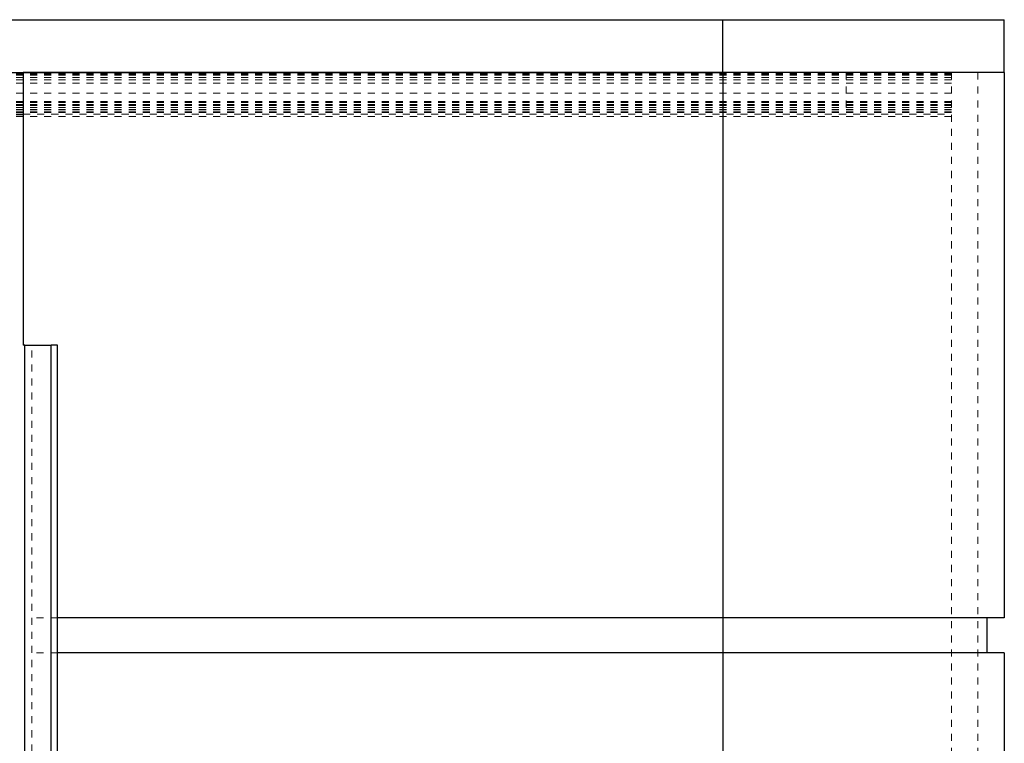
# Model space of a CAD drawing. Units: inches. Extents: x -58 to 67, y -24 to 70.
# Drawn here: x -44 to -30, y 21 to 31 of the extents above; entities that cross this region are included whole.
import ezdxf

# ---------------------------------------------------------------- set-up
doc = ezdxf.new("R2010")
doc.units = ezdxf.units.IN
doc.header["$MEASUREMENT"] = 0
doc.linetypes.add('HIDDEN', pattern=[0.075, 0.05, -0.025])

msp = doc.modelspace()

# ---------------------------------------------------------------- linework, layer by layer
at = {"color": 7, "linetype": 'Continuous', "lineweight": 25}
for p, q in [((-54.161, 31.141), (-34.161, 31.141)), ((-34.161, 30.391), (-34.161, 31.141)), ((-34.161, 31.141), (-30.161, 31.141)), ((-30.161, 30.391), (-30.161, 31.141)), ((-54.161, 30.391), (-34.161, 30.391)), ((-44.111, 30.391), (-44.111, 26.516)), ((-34.161, 30.391), (-44.111, 30.391)), ((-34.161, 30.391), (-34.161, 22.641)), ((-30.161, 30.391), (-34.161, 30.391)), ((-30.161, 30.391), (-30.161, 22.641)), ((-44.211, 29.8), (-44.111, 29.8)), ((-44.111, 29.766), (-44.211, 29.766)), ((-44.086, 26.516), (-44.111, 26.516)), ((-44.086, -4.859), (-44.086, 26.516)), ((-44.086, 26.516), (-43.711, 26.516)), ((-43.711, -4.859), (-43.711, 26.516)), ((-43.621, 26.516), (-43.711, 26.516)), ((-43.621, -4.859), (-43.621, 26.516)), ((-34.161, 22.641), (-43.621, 22.641)), ((-30.161, 22.641), (-34.161, 22.641)), ((-34.161, 22.641), (-34.161, 22.141)), ((-30.411, 22.641), (-30.411, 22.141)), ((-34.161, 22.141), (-43.621, 22.141)), ((-30.161, 22.141), (-34.161, 22.141)), ((-34.161, 22.141), (-34.161, 13.641)), ((-30.161, 22.141), (-30.161, 13.641))]:
    msp.add_line(p, q, dxfattribs=at)
at = {"color": 7, "linetype": 'HIDDEN', "lineweight": 18}
for p, q in [((-34.161, 30.391), (-34.161, -12.609)), ((-32.411, 29.891), (-32.411, 30.391)), ((-30.911, 30.391), (-30.911, 12.641)), ((-30.536, 30.391), (-30.536, -12.609)), ((-57.411, 30.375), (-30.911, 30.375)), ((-57.411, 30.362), (-30.911, 30.362)), ((-57.411, 30.351), (-30.911, 30.351)), ((-57.411, 30.318), (-30.911, 30.318)), ((-57.411, 30.285), (-30.911, 30.285)), ((-30.911, 30.239), (-57.411, 30.239)), ((-57.411, 30.096), (-30.911, 30.096)), ((-57.411, 29.978), (-30.911, 29.978)), ((-57.411, 29.976), (-30.911, 29.976)), ((-57.411, 29.965), (-30.911, 29.965)), ((-57.411, 29.964), (-30.911, 29.964)), ((-57.411, 29.937), (-30.911, 29.937)), ((-57.411, 29.936), (-30.911, 29.936)), ((-57.411, 29.924), (-30.911, 29.924)), ((-57.411, 29.923), (-30.911, 29.923)), ((-30.911, 29.891), (-57.411, 29.891)), ((-57.411, 29.865), (-30.911, 29.865)), ((-57.411, 29.84), (-30.911, 29.84)), ((-57.411, 29.82), (-30.911, 29.82)), ((-30.911, 29.891), (-32.411, 29.891)), ((-44.111, 29.8), (-30.911, 29.8)), ((-30.911, 29.766), (-44.111, 29.766)), ((-43.986, -4.859), (-43.986, 26.516)), ((-43.621, 22.641), (-43.986, 22.641)), ((-43.621, 22.141), (-43.986, 22.141))]:
    msp.add_line(p, q, dxfattribs=at)

doc.saveas('drawing.dxf')
